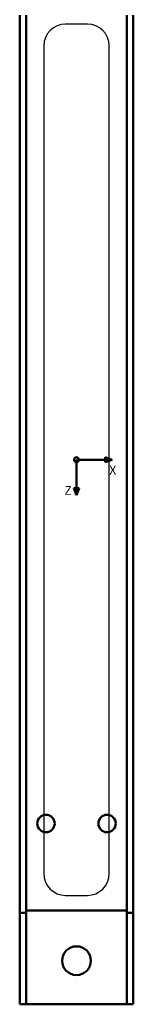
# Model space of a CAD drawing. Units: millimetres. Extents: x 139 to 484, y 415 to 772.
# Drawn here: x 139 to 165, y 415 to 641 of the extents above; entities that cross this region are included whole.
import ezdxf
from ezdxf.lldxf.tags import DXFTag

# ---------------------------------------------------------------- set-up
doc = ezdxf.new("R2010")
doc.units = ezdxf.units.MM
doc.layers.add('A000424_K', color=7, linetype='Continuous')
doc.layers.add('Standard', color=7, linetype='Continuous')
tags = doc.linetypes.add('HIDDEN2', pattern=[4.7625, 3.175, -1.5875]).pattern_tags.tags
tags[6:7] = [DXFTag(74, 4), DXFTag(75, 0), DXFTag(340, '0'), DXFTag(46, 0.0), DXFTag(50, 0.0), DXFTag(44, 0.0), DXFTag(45, 0.0)]
tags[4:5] = [DXFTag(74, 4), DXFTag(75, 0), DXFTag(340, '0'), DXFTag(46, 0.0), DXFTag(50, 0.0), DXFTag(44, 0.0), DXFTag(45, 0.0)]

# ---------------------------------------------------------------- blocks, each defined once
blk = doc.blocks.new('Block1')
at = {"layer": 'Standard', "color": 7, "linetype": 'Continuous', "lineweight": 50}
for p, q in [((8.16, 0), (0, 0)), ((0, -8.16), (0, 0)), ((8.16, 0), (6.54, 0.59)), ((6.54, 0.59), (6.54, 0)), ((8.16, 0), (6.54, -0.59)), ((6.54, -0.59), (6.54, 0)), ((0, -8.16), (-0.59, -6.54)), ((-0.59, -6.54), (0, -6.54)), ((0, -8.16), (0.59, -6.54)), ((0.59, -6.54), (0, -6.54))]:
    blk.add_line(p, q, dxfattribs=at)
blk.add_circle((0, 0), 0.547, dxfattribs=at)
at = {"layer": 'Standard', "char_height": 2, "attachment_point": 1}
for s, insert, width in [('{\\fSolid Edge ISO|b0||i0||c0|p34;\\C7;\\H2.;\\W1.;X}', (7.52, -1.4), 1.4), ('{\\fSolid Edge ISO|b0||i0||c0|p34;\\C7;\\H2.;\\W1.;Z}', (-2.75, -6.06), 1.35)]:
    blk.add_mtext(s, dxfattribs=dict(at, insert=insert, width=width))

msp = doc.modelspace()

# ---------------------------------------------------------------- linework, layer by layer
at = {"layer": 'A000424_K', "color": 7, "linetype": 'Continuous', "lineweight": 50}
for p, q in [((138.66, 642.08), (138.66, 438.08)), ((140.16, 642.08), (140.16, 438.08)), ((163.16, 438.08), (163.16, 642.08)), ((164.66, 438.08), (164.66, 642.08)), ((138.66, 436.08), (138.66, 438.08)), ((140.16, 438.08), (140.16, 436.08)), ((163.16, 436.58), (140.16, 436.58)), ((163.16, 436.08), (163.16, 438.08)), ((164.66, 438.08), (164.66, 436.08)), ((138.66, 434.08), (138.66, 436.08)), ((140.16, 436.08), (138.66, 436.08)), ((138.66, 434.08), (138.66, 417.08)), ((140.16, 436.08), (140.16, 434.08)), ((140.16, 434.08), (140.16, 417.08)), ((163.16, 434.08), (163.16, 436.08)), ((164.66, 436.08), (163.16, 436.08)), ((163.16, 417.08), (163.16, 434.08)), ((164.66, 436.08), (164.66, 434.08)), ((164.66, 434.08), (164.66, 417.08)), ((138.66, 415.08), (138.66, 417.08)), ((140.16, 417.08), (140.16, 415.08)), ((163.16, 415.08), (163.16, 417.08)), ((164.66, 417.08), (164.66, 415.08)), ((140.16, 415.08), (138.66, 415.08)), ((140.16, 415.08), (142.66, 415.08)), ((142.66, 415.08), (160.66, 415.08)), ((163.16, 415.08), (160.66, 415.08)), ((163.16, 415.08), (164.66, 415.08))]:
    msp.add_line(p, q, dxfattribs=at)
at = {"layer": 'A000424_K', "color": 7, "linetype": 'HIDDEN2', "lineweight": 25}
for p, q in [((154.16, 640.08), (149.16, 640.08)), ((144.16, 635.08), (144.16, 445.08)), ((159.16, 445.08), (159.16, 635.08)), ((149.16, 440.08), (154.16, 440.08))]:
    msp.add_line(p, q, dxfattribs=at)
at = {"layer": 'A000424_K', "color": 7, "linetype": 'Continuous', "lineweight": 50}
for centre, radius in [((144.66, 456.58), 2), ((158.66, 456.58), 2), ((151.66, 425.08), 3.3)]:
    msp.add_circle(centre, radius, dxfattribs=at)
at = {"layer": 'A000424_K', "color": 7, "linetype": 'HIDDEN2', "lineweight": 25}
for centre, start, end in [((149.16, 635.08), 90, 180), ((154.16, 635.08), 0, 90), ((149.16, 445.08), 180, 270), ((154.16, 445.08), 270, 0)]:
    msp.add_arc(centre, 5, start, end, dxfattribs=at)

# ---------------------------------------------------------------- block references
at = {"layer": 'Standard', "color": 7}
msp.add_blockref('Block1', (151.66, 540.08), dxfattribs=at)

doc.saveas('drawing.dxf')
